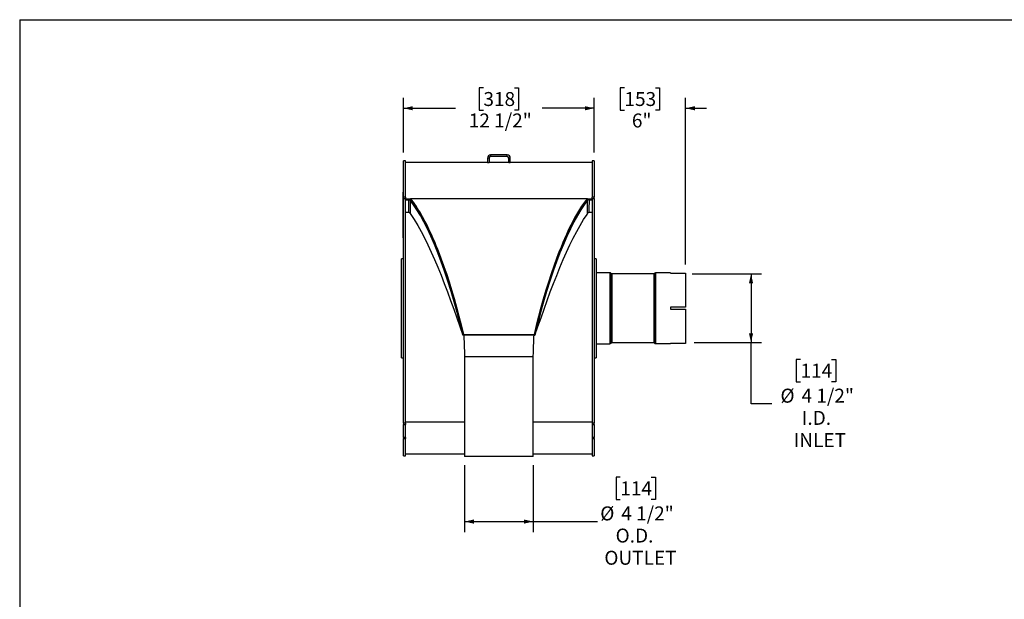
# Model space of a CAD drawing. Units: inches. Extents: x 5 to 115, y 6 to 87.
# Drawn here: x 5 to 70, y 49 to 87 of the extents above; entities that cross this region are included whole.
import ezdxf

# ---------------------------------------------------------------- set-up
doc = ezdxf.new("R2010")
doc.units = ezdxf.units.IN
doc.header["$LTSCALE"] = 11
doc.header["$MEASUREMENT"] = 0
doc.layers.add('FORMAT', color=7, linetype='Continuous')
doc.styles.add('SLDTEXTSTYLE0', font='TXT', dxfattribs={"width": 0.75})
doc.dimstyles.new('SLDDIMSTYLE0', dxfattribs={"dimtxt": 0.916667, "dimasz": 0.605, "dimexe": 0, "dimexo": 0.0625, "dimgap": 0.229167, "dimtad": 0, "dimtih": 1, "dimtoh": 1, "dimdec": 6, "dimrnd": 1e-09, "dimzin": 12, "dimdsep": 46, "dimlunit": 5, "dimtxsty": 'SLDTEXTSTYLE0', "dimsah": 1, "dimcen": 0.09, "dimadec": 0, "dimazin": 3, "dimtfac": 1, "dimtdec": 3, "dimtofl": 0, "dimtmove": 0, "dimatfit": 3, "dimfxl": 0, "dimfrac": 2, "dimtolj": 1, "dimtzin": 12, "dimarcsym": 0})
doc.dimstyles.new('SLDDIMSTYLE1', dxfattribs={"dimtxt": 0.916667, "dimasz": 0.605, "dimexe": 0, "dimexo": 0.0625, "dimgap": 0.229167, "dimtad": 0, "dimtih": 1, "dimtoh": 1, "dimdec": 3, "dimrnd": 1e-09, "dimzin": 12, "dimdsep": 46, "dimlunit": 5, "dimtxsty": 'SLDTEXTSTYLE0', "dimsah": 1, "dimcen": 0.09, "dimadec": 0, "dimazin": 3, "dimtfac": 1, "dimtdec": 3, "dimtmove": 0, "dimatfit": 0, "dimfxl": 0, "dimfrac": 2, "dimtolj": 1, "dimtzin": 12, "dimarcsym": 0})

# ---------------------------------------------------------------- blocks, each defined once
blk = doc.blocks.new('_D')
at = {"layer": 'FORMAT'}
for p, q in [((49.674, 69.929), (54.231, 69.929)), ((53.543, 69.929), (53.543, 65.43)), ((49.799, 65.43), (54.231, 65.43)), ((53.543, 61.401), (53.543, 65.43)), ((56.794, 64.314), (56.515, 64.314)), ((56.515, 64.314), (56.515, 62.858)), ((58.826, 64.314), (59.104, 64.314)), ((59.104, 64.314), (59.104, 62.858)), ((56.515, 62.858), (56.794, 62.858)), ((59.104, 62.858), (58.826, 62.858)), ((54.918, 61.401), (53.543, 61.401))]:
    blk.add_line(p, q, dxfattribs=at)
for points in [[(53.543, 69.929), (53.406, 69.324), (53.681, 69.324)], [(53.543, 65.43), (53.681, 66.035), (53.406, 66.035)]]:
    blk.add_solid(points, dxfattribs=at)
at = {"layer": 'FORMAT', "char_height": 0.9167, "attachment_point": 1, "style": 'SLDTEXTSTYLE0'}
for s, insert in [('114', (56.794, 64.039)), ('%%c', (55.476, 62.397)), ('4 1/2"', (56.86, 62.397)), ('I.D.', (56.879, 60.94)), ('INLET', (56.348, 59.484))]:
    blk.add_mtext(s, dxfattribs=dict(at, insert=insert))
blk = doc.blocks.new('_D_1')
at = {"layer": 'FORMAT'}
for p, q in [((34.73, 57.385), (34.73, 52.984)), ((39.23, 57.385), (39.23, 52.984)), ((44.954, 56.584), (44.675, 56.584)), ((44.675, 56.584), (44.675, 55.128)), ((46.986, 56.584), (47.265, 56.584)), ((47.265, 56.584), (47.265, 55.128)), ((44.675, 55.128), (44.954, 55.128)), ((47.265, 55.128), (46.986, 55.128)), ((34.73, 53.671), (39.23, 53.671)), ((39.23, 53.671), (43.451, 53.671))]:
    blk.add_line(p, q, dxfattribs=at)
for points in [[(34.73, 53.671), (35.335, 53.534), (35.335, 53.809)], [(39.23, 53.671), (38.625, 53.809), (38.625, 53.534)]]:
    blk.add_solid(points, dxfattribs=at)
at = {"layer": 'FORMAT', "char_height": 0.9167, "attachment_point": 1, "style": 'SLDTEXTSTYLE0'}
for s, insert in [('114', (44.954, 56.31)), ('%%c', (43.637, 54.667)), ('4 1/2"', (45.02, 54.667)), ('O.D.', (44.646, 53.211)), ('OUTLET', (43.908, 51.754))]:
    blk.add_mtext(s, dxfattribs=dict(at, insert=insert))
blk = doc.blocks.new('_D_2')
at = {"layer": 'FORMAT'}
for p, q in [((45.228, 82.15), (44.95, 82.15)), ((44.95, 82.15), (44.95, 80.694)), ((47.26, 82.15), (47.539, 82.15)), ((47.539, 82.15), (47.539, 80.694)), ((43.24, 77.916), (43.24, 81.498)), ((49.249, 70.543), (49.249, 81.498)), ((43.24, 80.811), (41.865, 80.811)), ((44.95, 80.694), (45.228, 80.694)), ((47.539, 80.694), (47.26, 80.694)), ((49.249, 80.811), (50.624, 80.811))]:
    blk.add_line(p, q, dxfattribs=at)
for points in [[(43.24, 80.811), (42.635, 80.948), (42.635, 80.673)], [(49.249, 80.811), (49.854, 80.673), (49.854, 80.948)]]:
    blk.add_solid(points, dxfattribs=at)
at = {"layer": 'FORMAT', "char_height": 0.9167, "attachment_point": 1, "style": 'SLDTEXTSTYLE0'}
for s, insert in [('153', (45.228, 81.875)), ('6"', (45.717, 80.467))]:
    blk.add_mtext(s, dxfattribs=dict(at, insert=insert))
blk = doc.blocks.new('_D_3')
at = {"layer": 'FORMAT'}
for p, q in [((35.964, 82.15), (35.685, 82.15)), ((35.685, 82.15), (35.685, 80.694)), ((37.996, 82.15), (38.275, 82.15)), ((38.275, 82.15), (38.275, 80.694)), ((30.721, 77.916), (30.721, 81.498)), ((43.24, 77.916), (43.24, 81.498)), ((30.721, 80.811), (34.138, 80.811)), ((35.685, 80.694), (35.964, 80.694)), ((38.275, 80.694), (37.996, 80.694)), ((43.24, 80.811), (39.822, 80.811))]:
    blk.add_line(p, q, dxfattribs=at)
for points in [[(30.721, 80.811), (31.326, 80.673), (31.326, 80.948)], [(43.24, 80.811), (42.635, 80.948), (42.635, 80.673)]]:
    blk.add_solid(points, dxfattribs=at)
at = {"layer": 'FORMAT', "char_height": 0.9167, "attachment_point": 1, "style": 'SLDTEXTSTYLE0'}
for s, insert in [('318', (35.964, 81.875)), ('12 1/2"', (35, 80.467))]:
    blk.add_mtext(s, dxfattribs=dict(at, insert=insert))

msp = doc.modelspace()

# ---------------------------------------------------------------- linework, layer by layer
at = {"color": 7, "linetype": 'Continuous', "lineweight": 25}
for p, q in [((36.4393831, 77.7413923), (36.4393831, 77.6367923)), ((37.5209831, 77.7413923), (36.4393831, 77.7413923)), ((37.5209831, 77.6367923), (36.4393831, 77.6367923)), ((37.5209831, 77.6367923), (37.5209831, 77.7413923)), ((30.8551831, 77.3663923), (30.7206831, 77.3663923)), ((30.7206831, 74.9701331), (30.7206831, 77.3663923)), ((30.8551831, 74.9701331), (30.8551831, 77.3663923)), ((36.2301831, 77.2413923), (30.8551831, 77.2413923)), ((36.3347831, 77.5321923), (36.2301831, 77.5321923)), ((36.2301831, 77.5321923), (36.2301831, 77.2413923)), ((36.2301831, 77.2413923), (36.3347831, 77.2413923)), ((36.3347831, 77.5321923), (36.3347831, 77.2413923)), ((37.6255831, 77.2413923), (36.3347831, 77.2413923)), ((37.6255831, 77.2413923), (37.6255831, 77.5321923)), ((37.7301831, 77.5321923), (37.6255831, 77.5321923)), ((37.6255831, 77.2413923), (37.7301831, 77.2413923)), ((37.7301831, 77.2413923), (37.7301831, 77.5321923)), ((43.1051831, 77.2413923), (37.7301831, 77.2413923)), ((43.2396831, 77.3663923), (43.1051831, 77.3663923)), ((43.1051831, 77.3663923), (43.1051831, 74.9701331)), ((43.2396831, 77.3663923), (43.2396831, 74.9701331)), ((30.6907831, 75.1401757), (30.6857831, 75.1401757)), ((30.6857831, 75.1037916), (30.6857831, 75.1401757)), ((30.6857831, 75.0964257), (30.6857831, 75.1037916)), ((30.6857831, 75.0964257), (30.6907831, 75.0964257)), ((30.6857831, 75.0948591), (30.6857831, 75.0964257)), ((30.6857831, 75.0948591), (30.6907831, 75.0948591)), ((30.6857831, 75.0914168), (30.6907831, 75.0914168)), ((30.6857831, 75.0763443), (30.6857831, 75.0914168)), ((30.6857831, 75.0694541), (30.6907831, 75.0694541)), ((30.6907831, 75.0647287), (30.6857831, 75.0647287)), ((30.6857831, 75.0283447), (30.6857831, 75.0647287)), ((30.7206831, 75.3109924), (30.6907831, 75.3109924)), ((30.6907831, 75.2795399), (30.6907831, 75.3109924)), ((30.7206831, 75.2795399), (30.6907831, 75.2795399)), ((30.6907831, 73.4555489), (30.6907831, 75.2795399)), ((30.6851581, 74.503259), (30.6857831, 74.503259)), ((30.6851581, 74.4472478), (30.6857831, 74.4472478)), ((30.6857831, 74.4251303), (30.6851581, 74.4251303)), ((30.6851581, 74.415381), (30.6857831, 74.415381)), ((30.6851581, 74.3972932), (30.6857831, 74.3972932)), ((30.6857831, 74.3970651), (30.6851581, 74.3970651)), ((30.6857831, 75.0209787), (30.6857831, 75.0283447)), ((30.6857831, 75.0209787), (30.6907831, 75.0209787)), ((30.6857831, 75.0194122), (30.6857831, 75.0209787)), ((30.6857831, 75.0194122), (30.6907831, 75.0194122)), ((30.6857831, 75.0047074), (30.6857831, 75.0194122)), ((30.6857831, 74.9978172), (30.6907831, 74.9978172)), ((30.6907831, 74.9877153), (30.6857831, 74.9877153)), ((30.6857831, 74.9513313), (30.6857831, 74.9877153)), ((30.6857831, 74.9439653), (30.6857831, 74.9513313)), ((30.6857831, 74.9439653), (30.6907831, 74.9439653)), ((30.6857831, 74.911249), (30.6857831, 74.9439653)), ((30.6857831, 74.9043588), (30.6907831, 74.9043588)), ((30.6857831, 74.8478375), (30.6857831, 74.9043588)), ((30.6857831, 74.8409469), (30.6907831, 74.8409469)), ((30.6857831, 74.7684018), (30.6857831, 74.8409469)), ((30.6857831, 74.7684018), (30.6907831, 74.7684018)), ((30.6857831, 74.7335802), (30.6857831, 74.7684018)), ((30.6857831, 74.7132676), (30.6857831, 74.7335802)), ((30.6857831, 74.7335802), (30.6907831, 74.7335802)), ((30.6857831, 74.7132676), (30.6907831, 74.7132676)), ((30.6857831, 74.7016604), (30.6857831, 74.7132676)), ((30.6857831, 74.7016604), (30.6907831, 74.7016604)), ((30.6857831, 74.6436243), (30.6857831, 74.7016604)), ((30.6857831, 74.6436243), (30.6907831, 74.6436243)), ((30.6857831, 74.5942165), (30.6857831, 74.6436243)), ((30.6907831, 74.5943949), (30.6857831, 74.5943949)), ((30.6857831, 74.5855882), (30.6857831, 74.5943949)), ((30.6857831, 74.5855882), (30.6907831, 74.5855882)), ((30.6857831, 74.5449629), (30.6857831, 74.5855882)), ((30.6857831, 74.5449629), (30.6907831, 74.5449629)), ((30.6857831, 74.5330605), (30.6857831, 74.5449629)), ((30.6857831, 74.5330605), (30.6907831, 74.5330605)), ((30.6857831, 74.5127478), (30.6857831, 74.5330605)), ((30.6857831, 74.5127478), (30.6907831, 74.5127478)), ((30.6857831, 74.4898287), (30.6857831, 74.5127478)), ((30.6857831, 74.4898287), (30.6907831, 74.4898287)), ((30.6857831, 74.440498), (30.6857831, 74.4898287)), ((30.6857831, 74.440498), (30.6907831, 74.440498)), ((30.6857831, 74.4175788), (30.6857831, 74.440498)), ((30.6857831, 74.4175788), (30.6907831, 74.4175788)), ((30.6857831, 74.414483), (30.6857831, 74.4175788)), ((30.6907831, 74.414483), (30.6857831, 74.414483)), ((30.6857831, 74.4056764), (30.6857831, 74.414483)), ((30.6857831, 74.3534439), (30.6857831, 74.4056764)), ((30.6857831, 74.4056764), (30.6907831, 74.4056764)), ((30.8551831, 74.9701331), (30.7206831, 74.9701331)), ((30.7206831, 74.9701331), (30.7206831, 74.8872249)), ((30.7206831, 74.8872249), (30.8551831, 74.8872249)), ((30.7206831, 60.1311698), (30.7206831, 74.8872249)), ((30.8551831, 74.9701331), (30.8551831, 74.8872249)), ((30.8551831, 60.1311698), (30.8551831, 74.8872249)), ((30.8551831, 74.8352823), (31.0338663, 74.8352823)), ((31.1676831, 74.8352823), (30.8551831, 74.8352823)), ((30.8551831, 74.7956188), (31.0338663, 74.7956188)), ((31.0338663, 74.8352823), (31.0338663, 74.7956188)), ((31.207124, 74.7865394), (31.1500658, 74.7742205)), ((31.1676831, 74.8912567), (42.7926831, 74.8912567)), ((31.1676831, 74.8352823), (31.1676831, 74.8912567)), ((31.2076368, 74.7833593), (31.1676831, 74.8352823)), ((31.2021198, 74.7905292), (31.2020188, 74.7905292)), ((31.2576041, 74.719624), (31.2566798, 74.719624)), ((42.7032042, 74.719624), (42.7025032, 74.719624)), ((42.7532422, 74.7865394), (42.8103005, 74.7742205)), ((42.758556, 74.7905292), (42.7580599, 74.7905292)), ((42.7926831, 74.8352823), (42.7926831, 74.8912567)), ((43.1051831, 74.8352823), (42.7926831, 74.8352823)), ((42.9265, 74.8352823), (42.9265, 74.7956188)), ((42.9265, 74.8352823), (43.1051831, 74.8352823)), ((42.9265, 74.7956188), (43.1051831, 74.7956188)), ((43.2396831, 74.9701331), (43.1051831, 74.9701331)), ((43.1051831, 74.8872249), (43.1051831, 74.9701331)), ((43.1051831, 74.8872249), (43.1051831, 60.1311698)), ((43.1051831, 74.8872249), (43.2396831, 74.8872249)), ((43.2396831, 74.8872249), (43.2396831, 74.9701331)), ((43.2396831, 74.8872249), (43.2396831, 60.1311698)), ((30.6851581, 74.3662516), (30.6857831, 74.3662516)), ((30.6857831, 74.3631364), (30.6851581, 74.3631364)), ((30.6851581, 74.3624236), (30.6857831, 74.3624236)), ((30.6851581, 74.3458133), (30.6857831, 74.3458133)), ((30.6857831, 74.3353673), (30.6851581, 74.3353673)), ((30.6851581, 74.3316441), (30.6857831, 74.3316441)), ((30.6851581, 74.3254905), (30.6857831, 74.3254905)), ((30.6851581, 74.3050118), (30.6857831, 74.3050118)), ((30.6857831, 74.2991621), (30.6851581, 74.2991621)), ((30.6851581, 74.2986486), (30.6857831, 74.2986486)), ((30.6857831, 74.2950863), (30.6851581, 74.2950863)), ((30.6851581, 74.2684672), (30.6857831, 74.2684672)), ((30.6857831, 74.2405696), (30.6851581, 74.2405696)), ((30.6851581, 74.2332152), (30.6857831, 74.2332152)), ((30.6851581, 74.2047624), (30.6857831, 74.2047624)), ((30.6851581, 74.1786985), (30.6857831, 74.1786985)), ((30.6851581, 74.1625203), (30.6857831, 74.1625203)), ((30.6851581, 74.1012006), (30.6857831, 74.1012006)), ((30.6907831, 74.0875949), (30.6851581, 74.0875949)), ((30.6907831, 74.0601378), (30.6851581, 74.0601378)), ((30.6851581, 73.9773591), (30.6857831, 73.9773591)), ((30.6907831, 73.9489093), (30.6851581, 73.9489093)), ((30.6851581, 73.8557316), (30.6857831, 73.8557316)), ((30.6851581, 73.8536375), (30.6857831, 73.8536375)), ((30.6857831, 73.8451779), (30.6851581, 73.8451779)), ((30.6857831, 73.8365001), (30.6851581, 73.8365001)), ((30.6857831, 73.8251218), (30.6851581, 73.8251218)), ((30.6851581, 73.8121125), (30.6857831, 73.8121125)), ((30.6851581, 73.8035587), (30.6857831, 73.8035587)), ((30.6851581, 73.8024593), (30.6857831, 73.8024593)), ((30.6907831, 73.7752323), (30.6851581, 73.7752323)), ((30.6857831, 73.7572356), (30.6851581, 73.7572356)), ((30.6851581, 73.7408374), (30.6857831, 73.7408374)), ((30.6857831, 74.3534439), (30.6907831, 74.3534439)), ((30.6857831, 74.3305247), (30.6857831, 74.3534439)), ((30.6857831, 74.3305247), (30.6907831, 74.3305247)), ((30.6857831, 74.3274289), (30.6857831, 74.3305247)), ((30.6907831, 74.3274289), (30.6857831, 74.3274289)), ((30.6857831, 74.3186222), (30.6857831, 74.3274289)), ((30.6857831, 74.3186222), (30.6907831, 74.3186222)), ((30.6857831, 74.2663898), (30.6857831, 74.3186222)), ((30.6857831, 74.2663898), (30.6907831, 74.2663898)), ((30.6857831, 74.2547825), (30.6857831, 74.2663898)), ((30.6857831, 74.2547825), (30.6907831, 74.2547825)), ((30.6857831, 74.2344699), (30.6857831, 74.2547825)), ((30.6857831, 74.2344699), (30.6907831, 74.2344699)), ((30.6857831, 74.2000912), (30.6857831, 74.2344699)), ((30.6857831, 74.2000912), (30.6907831, 74.2000912)), ((30.6857831, 74.1996483), (30.6857831, 74.2000912)), ((30.6857831, 74.1996483), (30.6907831, 74.1996483)), ((30.6857831, 74.1793356), (30.6857831, 74.1996483)), ((30.6857831, 74.1793356), (30.6907831, 74.1793356)), ((30.6857831, 74.1100401), (30.6857831, 74.1793356)), ((30.6857831, 74.1100401), (30.6907831, 74.1100401)), ((30.6857831, 74.1100401), (30.6857831, 74.1073292)), ((30.6857831, 74.1073292), (30.6907831, 74.1073292)), ((30.6857831, 74.1073292), (30.6857831, 74.0900489)), ((30.6857831, 74.0842895), (30.6907831, 74.0842895)), ((30.6857831, 74.0842895), (30.6857831, 74.0720924)), ((30.6857831, 74.0720924), (30.6907831, 74.0720924)), ((30.6857831, 74.0720924), (30.6857831, 74.0644545)), ((30.6857831, 74.0568324), (30.6907831, 74.0568324)), ((30.6857831, 74.0568324), (30.6857831, 74.0446353)), ((30.6857831, 74.0524161), (30.6857831, 74.050291)), ((30.6857831, 74.050291), (30.6857831, 74.0344477)), ((30.6857831, 74.0446353), (30.6907831, 74.0446353)), ((30.6857831, 74.0446353), (30.6857831, 74.0228338)), ((30.6857831, 74.0230406), (30.6907831, 74.0230406)), ((30.6857831, 74.0230406), (30.6857831, 74.0106453)), ((30.6857831, 74.0106453), (30.6907831, 74.0106453)), ((30.6857831, 74.0106453), (30.6857831, 74.0033192)), ((30.6857831, 74.0033192), (30.6907831, 74.0033192)), ((30.6857831, 74.0033192), (30.6857831, 73.9847993)), ((30.6857831, 73.9847993), (30.6907831, 73.9847993)), ((30.6857831, 73.9847993), (30.6857831, 73.9833495)), ((30.6857831, 73.981163), (30.6907831, 73.981163)), ((30.6857831, 73.981163), (30.6857831, 73.9770884)), ((30.6857831, 73.9770884), (30.6907831, 73.9770884)), ((30.6857831, 73.9770884), (30.6857831, 73.9515978)), ((30.6857831, 73.9433455), (30.6907831, 73.9433455)), ((30.6857831, 73.9433455), (30.6857831, 73.9240914)), ((30.6857831, 73.9197653), (30.6907831, 73.9197653)), ((30.6857831, 73.9197653), (30.6857831, 73.9155845)), ((30.6857831, 73.9155845), (30.6907831, 73.9155845)), ((30.6857831, 73.9155845), (30.6857831, 73.8983388)), ((30.6857831, 73.8983388), (30.6907831, 73.8983388)), ((30.6857831, 73.8983388), (30.6857831, 73.8941581)), ((30.6857831, 73.8941581), (30.6907831, 73.8941581)), ((30.6857831, 73.8941581), (30.6857831, 73.883424)), ((30.6857831, 73.883424), (30.6907831, 73.883424)), ((30.6857831, 73.883424), (30.6857831, 73.8792432)), ((30.6857831, 73.8792432), (30.6857831, 73.8695543)), ((30.6857831, 73.8792432), (30.6907831, 73.8792432)), ((30.6857831, 73.8695543), (30.6907831, 73.8695543)), ((30.6857831, 73.8695543), (30.6857831, 73.865104)), ((30.6857831, 73.865104), (30.6907831, 73.865104)), ((30.6857831, 73.865104), (30.6857831, 73.8481278)), ((30.6857831, 73.8481278), (30.6907831, 73.8481278)), ((30.6857831, 73.8481278), (30.6857831, 73.8439471)), ((30.6857831, 73.8439471), (30.6907831, 73.8439471)), ((30.6857831, 73.8439471), (30.6857831, 73.8193433)), ((30.6857831, 73.8193433), (30.6907831, 73.8193433)), ((30.6857831, 73.8193433), (30.6857831, 73.8045636)), ((30.6857831, 73.8045636), (30.6907831, 73.8045636)), ((30.6857831, 73.8045636), (30.6857831, 73.7801792)), ((30.6857831, 73.7801792), (30.6907831, 73.7801792)), ((30.6857831, 73.7697184), (30.6907831, 73.7697184)), ((30.6857831, 73.7697184), (30.6857831, 73.7383466)), ((31.0482408, 73.9599276), (30.8551831, 73.9599276)), ((31.160765, 73.8947446), (31.1874908, 73.8448969)), ((31.770121, 73.9659495), (31.7697753, 73.9659495)), ((42.1888625, 73.9659495), (42.1888452, 73.9659495)), ((42.7728755, 73.8448969), (42.7996013, 73.8947446)), ((43.1051831, 73.9599276), (42.9121253, 73.9599276)), ((30.6857831, 73.7294763), (30.6851581, 73.7294763)), ((30.6851581, 73.7176597), (30.6857831, 73.7176597)), ((30.6851581, 73.6855153), (30.6857831, 73.6855153)), ((30.6851581, 73.6763154), (30.6857831, 73.6763154)), ((30.6851581, 73.650057), (30.6907831, 73.650057)), ((30.6851581, 73.6447225), (30.6857831, 73.6447225)), ((30.6857831, 73.6144701), (30.6851581, 73.6144701)), ((30.6851581, 73.598293), (30.6857831, 73.598293)), ((30.6857831, 73.5976841), (30.6851581, 73.5976841)), ((30.6857831, 73.5961517), (30.6851581, 73.5961517)), ((30.6851581, 73.5959891), (30.6857831, 73.5959891)), ((30.6851581, 73.5888808), (30.6857831, 73.5888808)), ((30.6857831, 73.5435672), (30.6851581, 73.5435672)), ((30.6851581, 73.5212986), (30.6857831, 73.5212986)), ((30.6857831, 73.51611), (30.6851581, 73.51611)), ((30.6851581, 73.4956818), (30.6857831, 73.4956818)), ((30.6857831, 73.4822015), (30.6851581, 73.4822015)), ((30.6857831, 73.4708501), (30.6851581, 73.4708501)), ((30.6851581, 73.4638225), (30.6857831, 73.4638225)), ((30.6857831, 73.4608936), (30.6851581, 73.4608936)), ((30.6857831, 73.4467895), (30.6851581, 73.4467895)), ((30.6851581, 73.4345897), (30.6857831, 73.4345897)), ((30.6851581, 73.4257062), (30.6857831, 73.4257062)), ((30.6851581, 73.4077326), (30.6857831, 73.4077326)), ((30.6907831, 73.4040575), (30.6851581, 73.4040575)), ((30.6851581, 73.4026053), (30.6857831, 73.4026053)), ((30.6851581, 73.3726593), (30.6857831, 73.3726593)), ((30.6851581, 73.3373344), (30.6857831, 73.3373344)), ((30.6907831, 73.3372137), (30.6851581, 73.3372137)), ((30.6851581, 73.3072573), (30.6857831, 73.3072573)), ((30.6857831, 73.2922319), (30.6851581, 73.2922319)), ((30.6851581, 73.2830941), (30.6857831, 73.2830941)), ((30.6851581, 73.2711486), (30.6857831, 73.2711486)), ((30.6851581, 73.2346593), (30.6857831, 73.2346593)), ((30.6857831, 73.7369437), (30.6907831, 73.7369437)), ((30.6857831, 73.7369437), (30.6857831, 73.7328691)), ((30.6857831, 73.7328691), (30.6857831, 73.713455)), ((30.6857831, 73.7328691), (30.6907831, 73.7328691)), ((30.6857831, 73.713455), (30.6907831, 73.713455)), ((30.6857831, 73.713455), (30.6857831, 73.702113)), ((30.6857831, 73.702113), (30.6907831, 73.702113)), ((30.6857831, 73.702113), (30.6857831, 73.6948728)), ((30.6857831, 73.6948728), (30.6907831, 73.6948728)), ((30.6857831, 73.6948728), (30.6857831, 73.663827)), ((30.6857831, 73.663827), (30.6907831, 73.663827)), ((30.6857831, 73.663827), (30.6857831, 73.6501036)), ((30.6857831, 73.6494298), (30.6907831, 73.6494298)), ((30.6857831, 73.6494298), (30.6857831, 73.6230315)), ((30.6857831, 73.6247949), (30.6857831, 73.6205146)), ((30.6857831, 73.6230315), (30.6907831, 73.6230315)), ((30.6857831, 73.6186884), (30.6907831, 73.6186884)), ((30.6857831, 73.6186884), (30.6857831, 73.6146138)), ((30.6857831, 73.6146138), (30.6907831, 73.6146138)), ((30.6857831, 73.6146138), (30.6857831, 73.5951997)), ((30.6857831, 73.5951997), (30.6907831, 73.5951997)), ((30.6857831, 73.5951997), (30.6857831, 73.5907494)), ((30.6857831, 73.5907494), (30.6907831, 73.5907494)), ((30.6857831, 73.5907494), (30.6857831, 73.5737732)), ((30.6857831, 73.5737732), (30.6857831, 73.5695925)), ((30.6857831, 73.5737732), (30.6907831, 73.5737732)), ((30.6857831, 73.5695925), (30.6857831, 73.5507091)), ((30.6857831, 73.5695925), (30.6907831, 73.5695925)), ((30.6857831, 73.5507091), (30.6907831, 73.5507091)), ((30.6857831, 73.5507091), (30.6857831, 73.5466345)), ((30.6857831, 73.5466345), (30.6857831, 73.5272204)), ((30.6857831, 73.5466345), (30.6907831, 73.5466345)), ((30.6857831, 73.5272204), (30.6907831, 73.5272204)), ((30.6857831, 73.5272204), (30.6857831, 73.5158785)), ((30.6857831, 73.5158785), (30.6907831, 73.5158785)), ((30.6857831, 73.5158785), (30.6857831, 73.5086383)), ((30.6857831, 73.5086383), (30.6907831, 73.5086383)), ((30.6857831, 73.5086383), (30.6857831, 73.4859765)), ((30.6857831, 73.4827299), (30.6907831, 73.4827299)), ((30.6857831, 73.4827299), (30.6857831, 73.4786553)), ((30.6857831, 73.4786553), (30.6907831, 73.4786553)), ((30.6857831, 73.4786553), (30.6857831, 73.4443263)), ((30.6857831, 73.4443263), (30.6907831, 73.4443263)), ((30.6857831, 73.4443263), (30.6857831, 73.4295467)), ((30.6857831, 73.4295467), (30.6907831, 73.4295467)), ((30.6857831, 73.4295467), (30.6857831, 73.4051622)), ((30.6857831, 73.4051622), (30.6907831, 73.4051622)), ((30.6857831, 73.4039001), (30.6857831, 73.3999518)), ((30.6857831, 73.3999518), (30.6907831, 73.3999518)), ((30.6857831, 73.3999518), (30.6857831, 73.3770376)), ((30.6857831, 73.3770376), (30.6907831, 73.3770376)), ((30.6857831, 73.3770376), (30.6857831, 73.3726593)), ((30.6857831, 73.3705985), (30.6857831, 73.3664178)), ((30.6857831, 73.3705985), (30.6907831, 73.3705985)), ((30.6857831, 73.3664178), (30.6907831, 73.3664178)), ((30.6857831, 73.3664178), (30.6857831, 73.3355991)), ((30.6857831, 73.3336012), (30.6857831, 73.3372137)), ((30.6857831, 73.3336012), (30.6907831, 73.3336012)), ((30.6857831, 73.3336012), (30.6857831, 73.3167409)), ((30.6857831, 73.3222855), (30.6857831, 73.3188193)), ((30.6857831, 73.3165697), (30.6907831, 73.3165697)), ((30.6857831, 73.3165697), (30.6857831, 73.3122664)), ((30.6857831, 73.3122664), (30.6907831, 73.3122664)), ((30.6857831, 73.3122664), (30.6857831, 73.2918852)), ((30.6857831, 73.2918852), (30.6907831, 73.2918852)), ((30.6857831, 73.2918852), (30.6857831, 73.2875411)), ((30.6857831, 73.2875411), (30.6857831, 73.271052)), ((30.6857831, 73.2875411), (30.6907831, 73.2875411)), ((30.6857831, 73.271052), (30.6907831, 73.271052)), ((30.6857831, 73.271052), (30.6857831, 73.2671081)), ((30.6857831, 73.2671081), (30.6907831, 73.2671081)), ((30.6857831, 73.2671081), (30.6857831, 73.2376253)), ((30.6857831, 73.2376253), (30.6907831, 73.2376253)), ((30.6857831, 73.2376253), (30.6857831, 73.2329219)), ((30.6857831, 73.2329219), (30.6907831, 73.2329219)), ((30.6857831, 73.2329219), (30.6857831, 73.227615)), ((30.6857831, 73.227615), (30.6907831, 73.227615)), ((30.6857831, 73.227615), (30.6857831, 73.2211149)), ((30.6857831, 73.2211149), (30.6907831, 73.2211149)), ((30.6857831, 73.2211149), (30.6857831, 73.1861642)), ((30.6857831, 73.1861642), (30.6907831, 73.1861642)), ((30.6857831, 73.182947), (30.6857831, 73.1861642)), ((30.6857831, 72.7654246), (30.6857831, 73.182947)), ((30.6857831, 73.182947), (30.6907831, 73.182947)), ((30.6907831, 73.4555489), (30.7206831, 73.4555489)), ((30.6907831, 73.2790926), (30.6907831, 73.4555489)), ((30.7206831, 73.2790926), (30.6907831, 73.2790926)), ((30.6907831, 72.3436168), (30.6907831, 73.2790926)), ((30.6857831, 72.7654246), (30.6907831, 72.7654246)), ((30.6857831, 72.6251032), (30.6857831, 72.7654246)), ((30.6857831, 72.6251032), (30.6907831, 72.6251032)), ((30.6857831, 72.5315556), (30.6857831, 72.6251032)), ((30.6857831, 72.5315556), (30.6907831, 72.5315556)), ((30.6857831, 72.3912342), (30.6857831, 72.5315556)), ((30.6857831, 72.3912342), (30.6907831, 72.3912342)), ((30.6907831, 72.3436168), (30.7206831, 72.3436168)), ((30.6907831, 72.3015255), (30.6907831, 72.3436168)), ((30.6907831, 72.3015255), (30.7206831, 72.3015255)), ((30.7206831, 70.9288923), (30.5861831, 70.9288923)), ((30.5861831, 67.6788923), (30.5861831, 70.9288923)), ((43.3741831, 70.9288923), (43.2396831, 70.9288923)), ((43.3741831, 70.9288923), (43.3741831, 64.4288923)), ((44.2645669, 70.0088923), (43.3741831, 70.0088923)), ((44.2645669, 70.0088923), (44.2645669, 65.3488923)), ((44.3992032, 69.9307961), (44.3610869, 69.9689124)), ((44.3610869, 69.9689124), (44.3610869, 65.3888723)), ((44.3992032, 69.9307961), (44.3992032, 65.4269885)), ((47.1545669, 69.9288923), (44.4037994, 69.9288923)), ((44.4037994, 69.9288923), (44.4037994, 65.4288923)), ((47.1545669, 69.9288923), (47.1545669, 65.4288923)), ((47.1822793, 69.9539124), (47.159163, 69.9307961)), ((47.159163, 69.9307961), (47.159163, 65.4269885)), ((47.1822793, 69.9539124), (47.1822793, 65.4038723)), ((48.2491831, 69.9938923), (47.2787994, 69.9938923)), ((47.2787994, 69.9938923), (47.2787994, 65.3638923)), ((48.2491831, 69.9938923), (48.2491831, 69.9930485)), ((48.2491831, 69.9930485), (49.2491831, 69.9930485)), ((49.2491831, 69.9930485), (49.2491831, 67.7413923)), ((30.5861831, 64.4288923), (30.5861831, 67.6788923)), ((48.2491831, 67.7413923), (48.2491831, 67.6163923)), ((49.2491831, 67.7413923), (48.2491831, 67.7413923)), ((48.2491831, 67.6163923), (49.2491831, 67.6163923)), ((49.2491831, 67.6163923), (49.2491831, 65.3647362)), ((34.6676831, 65.9351273), (34.6094276, 65.9216242)), ((34.6112128, 65.9154514), (34.6094276, 65.9216242)), ((34.6676831, 65.9351273), (34.6112128, 65.9154514)), ((34.6676831, 65.9446187), (39.2926831, 65.9446187)), ((34.6676831, 65.9351273), (34.6676831, 65.9446187)), ((34.6676831, 65.9351273), (39.2926831, 65.9351273)), ((39.2926831, 65.9351273), (39.2926831, 65.9446187)), ((39.2926831, 65.9351273), (39.3509386, 65.9216242)), ((39.2926831, 65.9351273), (39.3491535, 65.9154514)), ((39.3509386, 65.9216242), (39.3491535, 65.9154514)), ((43.3741831, 65.3488923), (44.2645669, 65.3488923)), ((44.3610869, 65.3888723), (44.3992032, 65.4269885)), ((44.4037994, 65.4288923), (47.1545669, 65.4288923)), ((47.159163, 65.4269885), (47.1822793, 65.4038723)), ((47.2787994, 65.3638923), (48.2491831, 65.3638923)), ((49.2491831, 65.3647362), (48.2491831, 65.3647362)), ((48.2491831, 65.3647362), (48.2491831, 65.3638923)), ((30.5861831, 64.4288923), (30.7206831, 64.4288923)), ((34.7301831, 64.4979702), (34.7301831, 57.9354702)), ((39.2301831, 64.4979702), (34.7301831, 64.4979702)), ((39.2301831, 57.9354702), (39.2301831, 64.4979702)), ((43.2396831, 64.4288923), (43.3741831, 64.4288923)), ((34.7301831, 60.1900409), (30.8551831, 60.1900409)), ((43.1051831, 60.1900409), (39.2301831, 60.1900409)), ((30.8551831, 60.1311698), (30.7206831, 60.1311698)), ((30.7206831, 60.1311698), (30.7206831, 60.0534408)), ((30.7206831, 60.0534408), (30.8551831, 60.0534408)), ((30.7206831, 59.1912969), (30.7206831, 60.0534408)), ((30.8551831, 60.1311698), (30.8551831, 60.0534408)), ((30.8551831, 59.1912969), (30.8551831, 60.0534408)), ((43.2396831, 60.1311698), (43.1051831, 60.1311698)), ((43.1051831, 60.1311698), (43.1051831, 60.0534408)), ((43.1051831, 60.0534408), (43.2396831, 60.0534408)), ((43.1051831, 60.0534408), (43.1051831, 59.1912969)), ((43.2396831, 60.0534408), (43.2396831, 60.1311698)), ((43.2396831, 60.0534408), (43.2396831, 59.1912969)), ((30.8551831, 59.1912969), (30.7206831, 59.1912969)), ((30.7206831, 59.1912969), (30.7206831, 59.1317477)), ((30.7206831, 59.1317477), (30.8551831, 59.1317477)), ((30.7206831, 57.9913923), (30.7206831, 59.1317477)), ((30.8551831, 59.1912969), (30.8551831, 59.1317477)), ((30.8551831, 57.9913923), (30.8551831, 59.1317477)), ((43.2396831, 59.1912969), (43.1051831, 59.1912969)), ((43.1051831, 59.1912969), (43.1051831, 59.1317477)), ((43.1051831, 59.1317477), (43.2396831, 59.1317477)), ((43.1051831, 59.1317477), (43.1051831, 57.9913923)), ((43.2396831, 59.1317477), (43.2396831, 59.1912969)), ((43.2396831, 59.1317477), (43.2396831, 57.9913923)), ((30.7206831, 57.9913923), (30.8551831, 57.9913923)), ((30.8551831, 58.1163923), (34.7301831, 58.1163923)), ((39.2301831, 57.9354702), (34.7301831, 57.9354702)), ((39.2301831, 58.1163923), (43.1051831, 58.1163923)), ((43.1051831, 57.9913923), (43.2396831, 57.9913923))]:
    msp.add_line(p, q, dxfattribs=at)
at = {"color": 7, "linetype": 'Continuous', "lineweight": 25, "flags": 128}
for points in [[(34.6094276, 65.9216242), (34.4307202, 66.665148), (34.2437731, 67.3904582), (34.048788, 68.0979696), (33.8458603, 68.7878259), (33.6350154, 69.4600025), (33.4176655, 70.109862), (33.1968953, 70.7288314), (32.9728983, 71.3172377), (32.7457479, 71.8754018), (32.5154689, 72.4031382), (32.2828622, 72.8983626), (32.05166, 73.3534644), (31.8224131, 73.7683331), (31.5953532, 74.1433729), (31.3708936, 74.4787094), (31.1500658, 74.7742205)], [(34.6676831, 65.9446187), (34.526836, 66.5380584), (34.3762535, 67.1375781), (34.2216767, 67.7199314), (34.0628577, 68.2872186), (33.8939729, 68.8594336), (33.7288366, 69.3906513), (33.5523825, 69.9299101), (33.3728999, 70.4503565), (33.1927863, 70.9458636), (33.0092864, 71.4244955), (32.9391022, 71.6008015), (32.8656548, 71.781391), (32.7889444, 71.9657847), (32.7189377, 72.1303325), (32.6452498, 72.2997338), (32.5663341, 72.4768742), (32.5026831, 72.616529), (32.4484666, 72.7332347), (32.3849809, 72.8672955), (32.3122259, 73.0174747), (32.2374202, 73.1680453), (32.1732253, 73.2941546), (32.1196999, 73.3970993), (32.0768439, 73.4780872), (32.0367054, 73.5527936), (31.9979923, 73.6237866), (31.9607046, 73.6911778), (31.9248422, 73.755076), (31.8904053, 73.8155877), (31.8573937, 73.8728162), (31.8211513, 73.9347692), (31.7831595, 73.998724), (31.7067785, 74.1242239), (31.6347577, 74.238774), (31.5583006, 74.3563447), (31.4580527, 74.5041519), (31.3606588, 74.6408049), (31.2596341, 74.7752847), (31.1676831, 74.8912567)], [(34.6676831, 65.9351273), (34.5162727, 66.5684017), (34.3577687, 67.1927909), (34.1929598, 67.8054926), (34.0172866, 68.4221381), (33.8358872, 69.023686), (33.6496734, 69.6074397), (33.4628775, 70.1612771), (33.2723809, 70.6957132), (33.0790536, 71.2085264), (32.8780068, 71.7115982), (32.6749478, 72.1897326), (32.4708294, 72.6408485), (32.2598746, 73.076396), (32.0489191, 73.4812108), (31.8390913, 73.853371), (31.6247156, 74.2015457), (31.4133599, 74.5131571), (31.207124, 74.7865394)], [(34.6676831, 65.9351273), (34.5162727, 66.5684017), (34.3577687, 67.1927909), (34.1929598, 67.8054926), (34.0172866, 68.4221381), (33.8358872, 69.023686), (33.6496734, 69.6074397), (33.4628775, 70.1612771), (33.2723809, 70.6957132), (33.0790536, 71.2085264), (32.8780068, 71.7115982), (32.6749478, 72.1897326), (32.4708294, 72.6408485), (32.2531501, 73.0897653), (32.0354914, 73.5059273), (31.8190972, 73.8872294), (31.5976957, 74.2430909), (31.3797281, 74.5597129), (31.3037997, 74.658388)], [(42.7926831, 74.8912567), (42.671475, 74.7371014), (42.540501, 74.5585503), (42.4126191, 74.3722451), (42.2825404, 74.170716), (42.1496991, 73.9525194), (42.0221074, 73.7312762), (41.8823476, 73.4758838), (41.7867034, 73.2933053), (41.6480341, 73.017258), (41.5122983, 72.7340855), (41.412683, 72.5180944), (41.2900035, 72.2424362), (41.1799667, 71.9860593), (41.0611168, 71.6992829), (40.9501947, 71.4222483), (40.7668305, 70.9438556), (40.5867144, 70.4482327), (40.4072631, 69.9277647), (40.230903, 69.3886852), (40.0658481, 68.8576345), (39.8971442, 68.2859508), (39.7384862, 67.7191857), (39.5840118, 67.1371871), (39.4334831, 66.537865), (39.2926831, 65.9446187)], [(42.7926831, 74.8352823), (42.5992758, 74.5852885), (42.4007881, 74.3009926), (42.199202, 73.9837562), (41.9897956, 73.6237175), (41.7789421, 73.2305257), (41.5677995, 72.8060615), (41.3618292, 72.3620223), (41.1566834, 71.8900524), (40.9533408, 71.3922402), (40.7465385, 70.8540836), (40.5427309, 70.290901), (40.3429693, 69.7053424), (40.1560564, 69.1249973), (39.9738454, 68.5265849), (39.7972478, 67.9127777), (39.6217583, 67.2658283), (39.453257, 66.6055058), (39.2926831, 65.9351273)], [(42.7532422, 74.7865394), (42.5651262, 74.5384493), (42.3726251, 74.2584222), (42.1774026, 73.9477101), (41.9751408, 73.5973945), (41.7715942, 73.2162793), (41.5677995, 72.8060615), (41.3618292, 72.3620223), (41.1566834, 71.8900524), (40.9533408, 71.3922402), (40.7465385, 70.8540836), (40.5427309, 70.290901), (40.3429693, 69.7053424), (40.1560564, 69.1249973), (39.9738454, 68.5265849), (39.7972478, 67.9127777), (39.6217583, 67.2658283), (39.453257, 66.6055058), (39.2926831, 65.9351273)], [(42.8103005, 74.7742205), (42.5893871, 74.4785883), (42.3646901, 74.1428651), (42.1372402, 73.7670992), (41.9074475, 73.3510865), (41.6755396, 72.8943376), (41.4430844, 72.39913), (41.213395, 71.8724965), (40.9866068, 71.3150489), (40.7627544, 70.7268866), (40.5419176, 70.1075945), (40.324495, 69.4573599), (40.1139738, 68.7860739), (39.9112864, 68.0969448), (39.7164658, 67.3899806), (39.529614, 66.6650192), (39.3509386, 65.9216242)], [(31.1874908, 73.8448969), (31.4209834, 73.4960145), (31.6470729, 73.1205445), (31.8699091, 72.7195243), (32.0913233, 72.2933514), (32.3123757, 71.8420238), (32.5333577, 71.3662456), (32.7514689, 70.8735111), (32.9666323, 70.3657172), (33.1794303, 69.8431554), (33.3904381, 69.3059054), (33.6002642, 68.7539439), (33.807923, 68.1917273), (34.0117425, 67.6263415), (34.2127342, 67.0582217), (34.4120424, 66.487756), (34.6112128, 65.9154514)], [(39.3491535, 65.9154514), (39.5482161, 66.4874456), (39.7472205, 67.0570496), (39.9477071, 67.6237715), (40.1508054, 68.1872346), (40.3575326, 68.7470807), (40.5679674, 69.3008273), (40.77959, 69.839787), (40.9926697, 70.3631534), (41.2077795, 70.8709272), (41.4254867, 71.3628863), (41.6463031, 71.8384825), (41.8679706, 72.2912231), (42.0898576, 72.7184066), (42.3130295, 73.1200872), (42.5393196, 73.4959144), (42.7728755, 73.8448969)], [(34.6676831, 65.9354702), (34.6752012, 65.7627667), (34.6796514, 65.6601834), (34.6881261, 65.465254), (34.7301797, 64.4979702)], [(39.2301865, 64.4979702), (39.2428875, 64.7902398), (39.2535817, 65.0363454), (39.2622716, 65.2362871), (39.2689572, 65.3900648), (39.2728619, 65.4798489), (39.2759459, 65.5506662), (39.2801697, 65.6476494), (39.2857237, 65.7759174), (39.2926831, 65.9354702)]]:
    msp.add_lwpolyline(points, dxfattribs=at)
at = {"color": 7, "linetype": 'Continuous', "lineweight": 25}
for centre, radius, start, end in [((36.4393831, 77.5321923), 0.2092, 90, 180), ((36.4393831, 77.5321923), 0.1046, 90, 180), ((37.5209831, 77.5321923), 0.2092, 0, 90), ((37.5209831, 77.5321923), 0.1046, 0, 90), ((31.0583574, 74.5900411), 0.2464611, 52.871058075, 95.702967674), ((31.0516089, 74.5657678), 0.2305348, 64.717596494, 94.414023566), ((168.0354412, 76.7341883), 137.0152896, 180.810680012, 181.160193833), ((326.9132672, 77.9325063), 295.7800637, 180.611805544, 180.782182164), ((42.9046812, 74.5805422), 0.2556729, 85.104494894, 126.321479357), ((-254.2335208, 77.9480856), 297.0607769, 359.218185107, 359.387827185), ((42.908723, 74.565954), 0.2303518, 85.573910695, 115.294469244), ((-95.7143278, 76.7623848), 138.6547774, 358.841872541, 359.187253614), ((31.05095, 73.8348888), 0.1250681, 28.593052085, 91.241189272), ((42.9094204, 73.8348816), 0.1250752, 88.760805316, 151.404967829), ((44.2645669, 69.8723923), 0.1365, 45, 90), ((44.4037994, 69.9353923), 0.0065, 225, 270), ((47.1545669, 69.9353923), 0.0065, 270, 315), ((47.2787994, 69.8573923), 0.1365, 90, 135), ((44.2645669, 65.4853923), 0.1365, 270, 315), ((44.4037994, 65.4223923), 0.0065, 90, 135), ((47.1545669, 65.4223923), 0.0065, 45, 90), ((47.2787994, 65.5003923), 0.1365, 225, 270)]:
    msp.add_arc(centre, radius, start, end, dxfattribs=at)
at = {"layer": 'FORMAT'}
for q in [(115.4999682, 86.6250172), (5.4999682, 5.5000172)]:
    msp.add_line((5.4999682, 86.6250172), q, dxfattribs=at)

# ---------------------------------------------------------------- dimensions: what is measured, and where the dimension line sits
for base, p1, p2, dimstyle, picture, middle in [((30.7206831, 80.8107143), (43.2396831, 77.3663923), (30.7206831, 77.3663923), 'SLDDIMSTYLE0', '_D_3', (36.9801831, 80.8107143)), ((43.239683125, 80.8107142857), (49.249183125, 69.9930484917), (43.239683125, 77.366392328), 'SLDDIMSTYLE1', '_D_2', (46.244433125, 80.8107142857))]:
    dim = msp.add_linear_dim(base=base, p1=p1, p2=p2, dimstyle=dimstyle, dxfattribs=at)
    dim.commit()
    dim.dimension.update_dxf_attribs({"geometry": picture, "text_midpoint": middle, "dimtype": 160})
dim = msp.add_linear_dim(base=(53.5430664, 65.4297606), p1=(48.2491831, 69.9288923), p2=(49.2491831, 65.4297606), angle=90, text='%%c<>\\PI.D.\\PINLET', dimstyle='SLDDIMSTYLE0', dxfattribs=at)
dim.commit()
dim.dimension.update_dxf_attribs({"geometry": '_D', "text_midpoint": (53.5430664, 61.4010232), "dimtype": 160})
dim = msp.add_linear_dim(base=(39.2301831, 53.6713759), p1=(34.7301831, 57.9354702), p2=(39.2301831, 57.9354702), text='%%c<>\\PO.D.\\POUTLET', dimstyle='SLDDIMSTYLE0', dxfattribs=at)
dim.commit()
dim.dimension.update_dxf_attribs({"geometry": '_D_1', "text_midpoint": (45.9701618, 53.6713759), "dimtype": 160})

doc.saveas('drawing.dxf')
